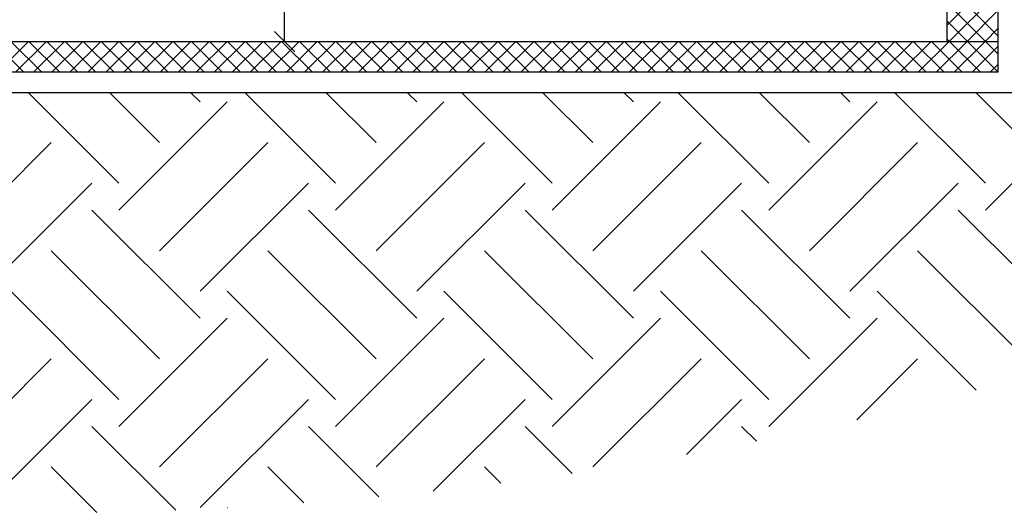
# Model space of a CAD drawing. Units: millimetres. Extents: x 822 to 3459, y 951 to 3162.
# Drawn here: x 3060 to 3065, y 1832 to 1834 of the extents above; entities that cross this region are included whole.
import ezdxf

# ---------------------------------------------------------------- set-up
doc = ezdxf.new("R2010")
doc.units = ezdxf.units.MM
for name, color, linetype in [('Column', 1, 'Continuous'), ('Dim-A-', 232, 'Continuous'), ('Hatch Civil', 251, 'Continuous'), ('HATCH-A-', 8, 'Continuous')]:
    doc.layers.add(name, color=color, linetype=linetype)

# ---------------------------------------------------------------- blocks, each defined once
blk = doc.blocks.new('_OBLIQUE')
at = {"color": 0, "linetype": 'ByBlock'}
blk.add_line((-0.5, -0.5), (0.5, 0.5), dxfattribs=at)

msp = doc.modelspace()

# ---------------------------------------------------------------- linework, layer by layer
at = {"layer": 'Column'}
for p, q in [((3064.6211, 1834.2253), (3064.6211, 1836.7653)), ((3064.8711, 1834.0753), (3064.8711, 1836.7653)), ((3064.8711, 1834.2253), (3058.7711, 1834.2253)), ((3064.8711, 1834.0753), (3058.7711, 1834.0753))]:
    msp.add_line(p, q, dxfattribs=at)
at = {"layer": 'Dim-A-'}
msp.add_line((3061.3761, 1834.2253), (3061.3761, 1835.1962), dxfattribs=at)
at = {"layer": 'Hatch Civil', "linetype": 'Continuous'}
for p, q in [((3064.6211, 1834.3066), (3064.8711, 1834.5566)), ((3064.8711, 1834.2527), (3064.6211, 1834.5027)), ((3064.6282, 1834.2253), (3064.8711, 1834.4682)), ((3064.8101, 1834.2253), (3064.6211, 1834.4143)), ((3064.7166, 1834.2253), (3064.8711, 1834.3798)), ((3064.7217, 1834.2253), (3064.6211, 1834.3259)), ((3064.805, 1834.2253), (3064.8711, 1834.2914)), ((3060.0987, 1834.0753), (3059.9487, 1834.2253)), ((3059.9704, 1834.0753), (3060.1204, 1834.2253)), ((3060.1871, 1834.0753), (3060.0371, 1834.2253)), ((3060.0588, 1834.0753), (3060.2088, 1834.2253)), ((3060.2755, 1834.0753), (3060.1255, 1834.2253)), ((3060.1472, 1834.0753), (3060.2972, 1834.2253)), ((3060.3639, 1834.0753), (3060.2139, 1834.2253)), ((3060.2356, 1834.0753), (3060.3856, 1834.2253)), ((3060.4523, 1834.0753), (3060.3023, 1834.2253)), ((3060.324, 1834.0753), (3060.474, 1834.2253)), ((3060.5407, 1834.0753), (3060.3907, 1834.2253)), ((3060.4124, 1834.0753), (3060.5624, 1834.2253)), ((3060.6291, 1834.0753), (3060.4791, 1834.2253)), ((3060.5008, 1834.0753), (3060.6508, 1834.2253)), ((3060.7175, 1834.0753), (3060.5675, 1834.2253)), ((3060.5892, 1834.0753), (3060.7392, 1834.2253)), ((3060.8059, 1834.0753), (3060.6559, 1834.2253)), ((3060.6775, 1834.0753), (3060.8275, 1834.2253)), ((3060.8942, 1834.0753), (3060.7442, 1834.2253)), ((3060.7659, 1834.0753), (3060.9159, 1834.2253)), ((3060.9826, 1834.0753), (3060.8326, 1834.2253)), ((3060.8543, 1834.0753), (3061.0043, 1834.2253)), ((3061.071, 1834.0753), (3060.921, 1834.2253)), ((3060.9427, 1834.0753), (3061.0927, 1834.2253)), ((3061.1594, 1834.0753), (3061.0094, 1834.2253)), ((3061.0311, 1834.0753), (3061.1811, 1834.2253)), ((3061.2478, 1834.0753), (3061.0978, 1834.2253)), ((3061.1195, 1834.0753), (3061.2695, 1834.2253)), ((3061.3362, 1834.0753), (3061.1862, 1834.2253)), ((3061.2079, 1834.0753), (3061.3579, 1834.2253)), ((3061.4246, 1834.0753), (3061.2746, 1834.2253)), ((3061.2963, 1834.0753), (3061.4463, 1834.2253)), ((3061.513, 1834.0753), (3061.363, 1834.2253)), ((3061.3847, 1834.0753), (3061.5347, 1834.2253)), ((3061.6013, 1834.0753), (3061.4513, 1834.2253)), ((3061.473, 1834.0753), (3061.623, 1834.2253)), ((3061.6897, 1834.0753), (3061.5397, 1834.2253)), ((3061.5614, 1834.0753), (3061.7114, 1834.2253)), ((3061.7781, 1834.0753), (3061.6281, 1834.2253)), ((3061.6498, 1834.0753), (3061.7998, 1834.2253)), ((3061.8665, 1834.0753), (3061.7165, 1834.2253)), ((3061.7382, 1834.0753), (3061.8882, 1834.2253)), ((3061.9549, 1834.0753), (3061.8049, 1834.2253)), ((3061.8266, 1834.0753), (3061.9766, 1834.2253)), ((3062.0433, 1834.0753), (3061.8933, 1834.2253)), ((3061.915, 1834.0753), (3062.065, 1834.2253)), ((3062.1317, 1834.0753), (3061.9817, 1834.2253)), ((3062.0034, 1834.0753), (3062.1534, 1834.2253)), ((3062.2201, 1834.0753), (3062.0701, 1834.2253)), ((3062.0918, 1834.0753), (3062.2418, 1834.2253)), ((3062.3085, 1834.0753), (3062.1585, 1834.2253)), ((3062.1801, 1834.0753), (3062.3301, 1834.2253)), ((3062.3968, 1834.0753), (3062.2468, 1834.2253)), ((3062.2685, 1834.0753), (3062.4185, 1834.2253)), ((3062.4852, 1834.0753), (3062.3352, 1834.2253)), ((3062.3569, 1834.0753), (3062.5069, 1834.2253)), ((3062.5736, 1834.0753), (3062.4236, 1834.2253)), ((3062.4453, 1834.0753), (3062.5953, 1834.2253)), ((3062.662, 1834.0753), (3062.512, 1834.2253)), ((3062.5337, 1834.0753), (3062.6837, 1834.2253)), ((3062.7504, 1834.0753), (3062.6004, 1834.2253)), ((3062.6221, 1834.0753), (3062.7721, 1834.2253)), ((3062.8388, 1834.0753), (3062.6888, 1834.2253)), ((3062.7105, 1834.0753), (3062.8605, 1834.2253)), ((3062.9272, 1834.0753), (3062.7772, 1834.2253)), ((3062.7989, 1834.0753), (3062.9489, 1834.2253)), ((3063.0156, 1834.0753), (3062.8656, 1834.2253)), ((3062.8873, 1834.0753), (3063.0373, 1834.2253)), ((3063.1039, 1834.0753), (3062.9539, 1834.2253)), ((3062.9756, 1834.0753), (3063.1256, 1834.2253)), ((3063.1923, 1834.0753), (3063.0423, 1834.2253)), ((3063.064, 1834.0753), (3063.214, 1834.2253)), ((3063.2807, 1834.0753), (3063.1307, 1834.2253)), ((3063.1524, 1834.0753), (3063.3024, 1834.2253)), ((3063.3691, 1834.0753), (3063.2191, 1834.2253)), ((3063.2408, 1834.0753), (3063.3908, 1834.2253)), ((3063.4575, 1834.0753), (3063.3075, 1834.2253)), ((3063.3292, 1834.0753), (3063.4792, 1834.2253)), ((3063.5459, 1834.0753), (3063.3959, 1834.2253)), ((3063.4176, 1834.0753), (3063.5676, 1834.2253)), ((3063.6343, 1834.0753), (3063.4843, 1834.2253)), ((3063.506, 1834.0753), (3063.656, 1834.2253)), ((3063.7227, 1834.0753), (3063.5727, 1834.2253)), ((3063.5944, 1834.0753), (3063.7444, 1834.2253)), ((3063.8111, 1834.0753), (3063.6611, 1834.2253)), ((3063.6828, 1834.0753), (3063.8328, 1834.2253)), ((3063.8994, 1834.0753), (3063.7494, 1834.2253)), ((3063.7711, 1834.0753), (3063.9211, 1834.2253)), ((3063.9878, 1834.0753), (3063.8378, 1834.2253)), ((3063.8595, 1834.0753), (3064.0095, 1834.2253)), ((3064.0762, 1834.0753), (3063.9262, 1834.2253)), ((3063.9479, 1834.0753), (3064.0979, 1834.2253)), ((3064.1646, 1834.0753), (3064.0146, 1834.2253)), ((3064.0363, 1834.0753), (3064.1863, 1834.2253)), ((3064.253, 1834.0753), (3064.103, 1834.2253)), ((3064.1247, 1834.0753), (3064.2747, 1834.2253)), ((3064.3414, 1834.0753), (3064.1914, 1834.2253)), ((3064.2131, 1834.0753), (3064.3631, 1834.2253)), ((3064.4298, 1834.0753), (3064.2798, 1834.2253)), ((3064.3015, 1834.0753), (3064.4515, 1834.2253)), ((3064.5182, 1834.0753), (3064.3682, 1834.2253)), ((3064.3899, 1834.0753), (3064.5399, 1834.2253)), ((3064.6066, 1834.0753), (3064.4566, 1834.2253)), ((3064.4782, 1834.0753), (3064.6282, 1834.2253)), ((3064.6949, 1834.0753), (3064.5449, 1834.2253)), ((3064.5666, 1834.0753), (3064.7166, 1834.2253)), ((3064.6333, 1834.2253), (3064.6211, 1834.2375)), ((3064.7833, 1834.0753), (3064.6333, 1834.2253)), ((3064.655, 1834.0753), (3064.805, 1834.2253)), ((3064.8711, 1834.0759), (3064.7217, 1834.2253)), ((3064.8711, 1834.1643), (3064.8101, 1834.2253)), ((3064.7434, 1834.0753), (3064.8711, 1834.2031)), ((3064.8318, 1834.0753), (3064.8711, 1834.1147)), ((3060.5649, 1833.5323), (3060.1219, 1833.9753)), ((3060.7638, 1833.7312), (3060.5196, 1833.9753)), ((3060.9627, 1833.93), (3060.9174, 1833.9753)), ((3061.6256, 1833.5323), (3061.1825, 1833.9753)), ((3061.8245, 1833.7312), (3061.5803, 1833.9753)), ((3062.0233, 1833.93), (3061.978, 1833.9753)), ((3062.6862, 1833.5323), (3062.2432, 1833.9753)), ((3062.8851, 1833.7312), (3062.6409, 1833.9753)), ((3063.084, 1833.93), (3063.0387, 1833.9753)), ((3063.7469, 1833.5323), (3063.3039, 1833.9753)), ((3063.9458, 1833.7312), (3063.7016, 1833.9753)), ((3064.1447, 1833.93), (3064.0993, 1833.9753)), ((3064.8076, 1833.5323), (3064.3645, 1833.9753)), ((3065.0064, 1833.7312), (3064.7623, 1833.9753)), ((3060.5649, 1833.3997), (3061.0953, 1833.93)), ((3061.6256, 1833.3997), (3062.1559, 1833.93)), ((3062.6862, 1833.3997), (3063.2166, 1833.93)), ((3063.7469, 1833.3997), (3064.2772, 1833.93)), ((3064.8076, 1833.3997), (3065.3379, 1833.93)), ((3059.7031, 1833.2008), (3060.2335, 1833.7312)), ((3060.7638, 1833.2008), (3061.2941, 1833.7312)), ((3061.8245, 1833.2008), (3062.3548, 1833.7312)), ((3062.8851, 1833.2008), (3063.4154, 1833.7312)), ((3063.9458, 1833.2008), (3064.4761, 1833.7312)), ((3059.902, 1833.0019), (3060.4323, 1833.5323)), ((3060.9627, 1833.0019), (3061.493, 1833.5323)), ((3062.0233, 1833.0019), (3062.5537, 1833.5323)), ((3063.084, 1833.0019), (3063.6143, 1833.5323)), ((3064.1447, 1833.0019), (3064.675, 1833.5323)), ((3060.9627, 1832.8694), (3060.4323, 1833.3997)), ((3062.0233, 1832.8694), (3061.493, 1833.3997)), ((3063.084, 1832.8694), (3062.5537, 1833.3997)), ((3064.1447, 1832.8694), (3063.6143, 1833.3997)), ((3065.2053, 1832.8694), (3064.675, 1833.3997)), ((3060.7638, 1832.6705), (3060.2335, 1833.2008)), ((3061.8245, 1832.6705), (3061.2941, 1833.2008)), ((3062.8851, 1832.6705), (3062.3548, 1833.2008)), ((3063.9458, 1832.6705), (3063.4154, 1833.2008)), ((3065.0064, 1832.6705), (3064.4761, 1833.2008)), ((3060.5649, 1832.4716), (3060.0346, 1833.0019)), ((3061.6256, 1832.4716), (3061.0953, 1833.0019)), ((3062.6862, 1832.4716), (3062.1559, 1833.0019)), ((3063.7469, 1832.4716), (3063.2166, 1833.0019)), ((3064.7626, 1832.5166), (3064.2772, 1833.0019)), ((3060.5649, 1832.339), (3061.0953, 1832.8694)), ((3061.6256, 1832.339), (3062.1559, 1832.8694)), ((3062.6862, 1832.339), (3063.2166, 1832.8694)), ((3063.7469, 1832.339), (3064.2772, 1832.8694)), ((3059.7031, 1832.1402), (3060.2335, 1832.6705)), ((3060.7638, 1832.1402), (3061.2941, 1832.6705)), ((3061.8245, 1832.1402), (3062.3548, 1832.6705)), ((3062.8851, 1832.1402), (3063.4154, 1832.6705)), ((3064.1776, 1832.372), (3064.4761, 1832.6705)), ((3059.902, 1831.9413), (3060.4323, 1832.4716)), ((3060.9627, 1831.9413), (3061.493, 1832.4716)), ((3062.1035, 1832.0215), (3062.5537, 1832.4716)), ((3063.3437, 1832.201), (3063.6143, 1832.4716)), ((3060.8428, 1831.9285), (3060.4323, 1832.339)), ((3061.8376, 1831.9945), (3061.493, 1832.339)), ((3062.7837, 1832.109), (3062.5537, 1832.339)), ((3063.6869, 1832.2664), (3063.6143, 1832.339)), ((3060.4558, 1831.9178), (3060.2335, 1832.1402)), ((3061.4706, 1831.9637), (3061.2941, 1832.1402)), ((3062.4342, 1832.0607), (3062.3548, 1832.1402)), ((3061.0964, 1831.9401), (3061.0953, 1831.9413))]:
    msp.add_line(p, q, dxfattribs=at)
at = {"layer": 'HATCH-A-'}
msp.add_line((3064.9711, 1833.9753), (3052.8711, 1833.9753), dxfattribs=at)

# ---------------------------------------------------------------- block references
at = {"layer": 'Dim-A-', "xscale": 0.1, "yscale": 0.1, "zscale": 0.1, "rotation": 270}
msp.add_blockref('_OBLIQUE', (3061.3761, 1834.2253), dxfattribs=at)

doc.saveas('drawing.dxf')
